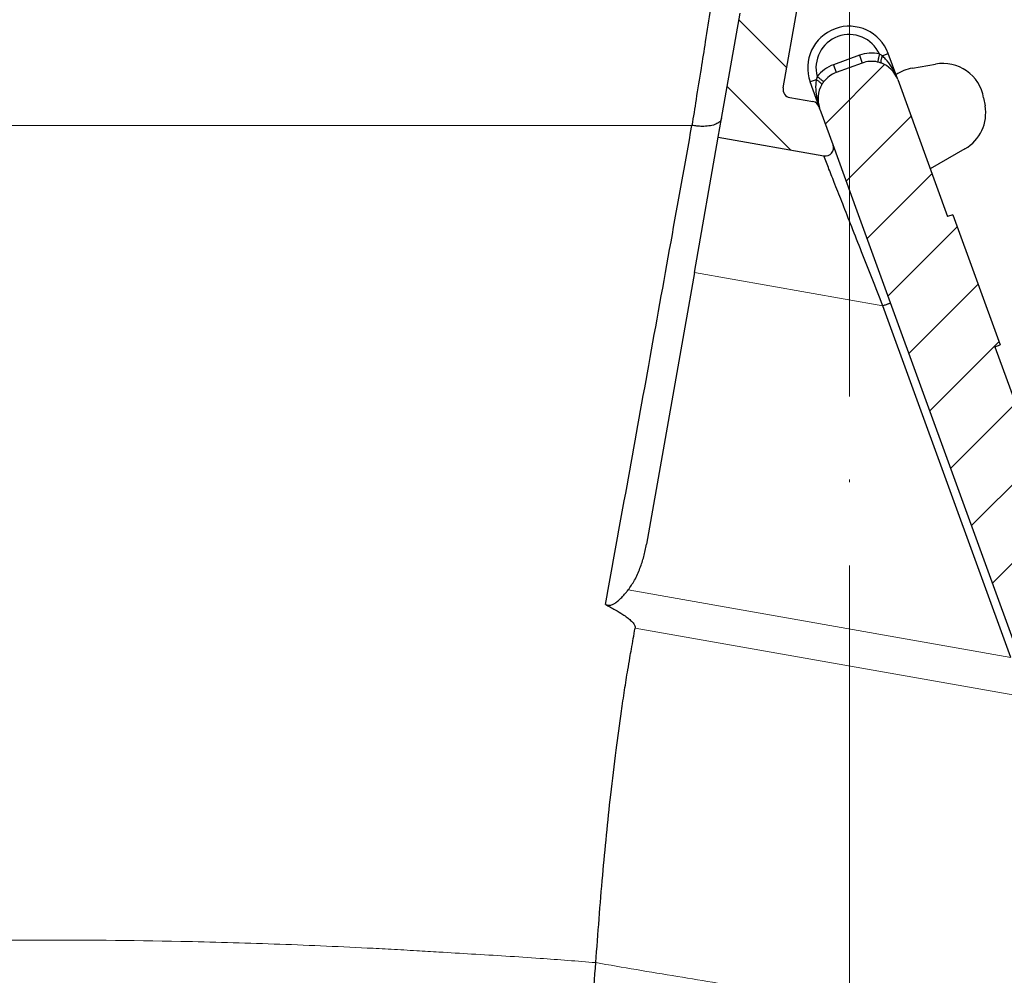
# Model space of a CAD drawing. Units: millimetres. Extents: x 2673 to 4786, y 0 to 1485.
# Drawn here: x 3257 to 3293, y 798 to 832 of the extents above; entities that cross this region are included whole.
import ezdxf

# ---------------------------------------------------------------- set-up
doc = ezdxf.new("R2010")
doc.units = ezdxf.units.MM
doc.linetypes.add('ACAD_ISO04W100', pattern=[30, 24, -3, 0, -3])
doc.linetypes.add('DOT_CENTER', pattern=[14, 12, -1, 0, -1])
doc.layers.add('1', color=7, linetype='Continuous')
for name, color, linetype, lineweight in [('вспомогательный', 140, 'Continuous', 20), ('маскировка', 93, 'Continuous', 25), ('Оси', 10, 'ACAD_ISO04W100', 13), ('Основной', 7, 'Continuous', 30), ('штриховка', 251, 'Continuous', 0)]:
    doc.layers.add(name, color=color, linetype=linetype, lineweight=lineweight)
pattern_1 = [(315, (0, 0), (1.414213562373095, 1.414213562373095), [])]

# ---------------------------------------------------------------- blocks, each defined once
blk = doc.blocks.new('3100ТК')
blk.add_wipeout([(3.5278769005199564, -162.7228703031014), (57.59005472701075, -162.7228703031014), (58.5278769005195, -159.22287030310162), (58.5278769005195, -100.1790672094084), (58.68386217004726, -99.22496177016671), (58.9854768711052, -98.58690866525197), (59.341032867026506, -98.12594536306474), (59.622332971596904, -97.86131311700615), (62.486272092455664, -96.13639238984712), (64.07137401542423, -95.01114608467805), (65.46066943735123, -93.7029402892162), (66.96454727322603, -91.82052485763947), (67.92068913994183, -90.18948585170708), (68.50633291842126, -88.8750068461998), (68.97345376208943, -87.47393195383881), (69.32861487116435, -85.89026651668038), (69.47448001242299, -84.56884075721231), (69.51915553922683, -83.6637342187808), (69.52787690052266, -32.13529842662831), (69.67432350992951, -31.781745036035545), (70.02787690052287, -31.63529842662868), (71.52787690051875, -31.63529842662868), (71.88143029111211, -31.488851817221843), (72.02787690051866, -31.135298426629078), (72.02787690051866, -30.135298880859665), (72.17432350992522, -29.781745490265678), (72.52787690051859, -29.63529888085887), (76.02787690052679, -29.63529888085887), (77.21920744450703, -29.38861170997623), (78.14919724408641, -28.756619224418927), (78.81992185376706, -27.732789190194666), (79.02787690052693, -26.6352988808587), (79.02787690052693, -23.844133663866046), (79.17432350993349, -23.49058027327206), (79.52787690052685, -23.344133663866415), (96.8403497520822, -23.344133663866415), (97.53814021192412, -23.060435607290856), (97.84000707705782, -22.370310612173313), (97.85378749219552, -21.84405778959652), (111.54143029111896, -8.156414990671578), (111.89498368171233, -8.009968381264713), (112.52787690052729, -8.009968381264713), (113.83240447199748, -7.7577688393089375), (115.0027506346803, -6.984842115417962), (115.77943491309559, -5.80510176856626), (116.02787690052736, -4.509968381264997), (116.02787690052736, -3.4545161714817993), (116.16820700035785, -3.1071869862518895), (116.51042715217622, -2.954820757972783), (126.52787690052668, -2.6050037044150542), (126.52787690052668, 0.4472650383831933), (119.04226346655261, 0.18586165715035463), (118.78650310673257, 0.17693030858021075), (117.2732003413166, 0.12408461153776784), (116.09582195382842, 0.08296965226367092), (113.96089172433071, 0.008416245838276382), (100.07460722452241, 0.007385945701344099), (99.47358309206537, 0.007341587479743339), (98.93887265809457, 0.0073021235003807305), (98.27423136953365, 0.007253070053138799), (97.5126269812622, 0.007196860303110952), (97.15422498841355, 0.007170408661380634), (96.05661097344937, 0.007089399924609552), (95.09341633656236, 0.007018311928476351), (94.42449472080423, 0.006968942574275161), (92.15952917205199, 0.006801778165424821), (91.1381687267288, 0.006726397277105889), (89.93523968963149, 0.006637615828992693), (89.66287804242268, 0.006617514342792674), (89.29973460992784, 0.006590712761948225), (88.73231232629573, 0.006548834504428669), (88.339095941122, 0.006519813407521724), (87.61229874486594, 0.006466172581184537), (86.64883958156878, 0.0063950650618664895), (86.64883958156877, 0.0063950650618664895), (83.45574591227276, 0.006159400718928509), (3.5278769005199138, 0.0006672033929362442)]).dxf.layer = 'маскировка'
blk.add_wipeout([(3.5278769015325917, -162.7228703031014), (-50.5343009249582, -162.7228703034379), (-51.47212309848875, -159.222870303444), (-51.47212309885628, -100.17906720975077), (-51.62810836838997, -99.22496177051005), (-51.929723069451875, -98.58690866559724), (-52.28527906537605, -98.12594536341217), (-52.5665791699481, -97.86131311735534), (-55.43051829081761, -96.13639239021416), (-57.01562021379318, -95.01114608505495), (-58.40491563572832, -93.70294028960174), (-59.90879347161482, -91.82052485803436), (-60.864935338340786, -90.18948585210794), (-61.45057911682841, -88.87500684660426), (-61.917699960505296, -87.47393195424621), (-62.27286106959007, -85.89026651709), (-62.41872621085694, -84.56884075762281), (-62.4634017376664, -83.66373421919161), (-62.472123099282975, -32.135298427039146), (-62.61856970869203, -31.78174503644729), (-62.972123099286314, -31.635298427042613), (-64.47212309928217, -31.635298427051964), (-64.82567648987647, -31.488851817647316), (-64.97212309928521, -31.13529842705546), (-64.97212309929144, -30.135298881286047), (-65.11856970870019, -29.78174549069297), (-65.47212309929448, -29.635298881288378), (-68.97212309930266, -29.63529888131015), (-70.16345364328447, -29.38861171043493), (-71.09344344286777, -28.756619224883423), (-71.7641680525548, -27.73278919066334), (-71.9721230993215, -26.63529888132865), (-71.97212309933886, -23.844133664336), (-72.11856970874761, -23.49058027374292), (-72.4721230993419, -23.344133664339495), (-89.78459595089726, -23.34413366444724), (-90.48238641074092, -23.06043560787603), (-90.78425327587894, -22.370310612760363), (-90.79803369101991, -21.844057790183655), (-104.48567649002855, -8.156414991343922), (-104.83922988062284, -8.009968381939274), (-105.4721230994378, -8.009968381943196), (-106.77665067090955, -7.757768839995549), (-107.94699683359717, -6.984842116111878), (-108.7236811120198, -5.805101769264979), (-108.97212309945965, -4.509968381965251), (-108.97212309946622, -3.4545161721820534), (-109.11245319929886, -3.1071869869530246), (-109.45467335111819, -2.9548207586760213), (-119.4721230994708, -2.6050037051806783), (-119.4721230994898, 0.4472650376175693), (-111.98650966551412, 0.18586165643137065), (-111.25624958920444, 0.16036041335664208), (-110.21744654026676, 0.12408461153734152), (-109.40185767969943, 0.09560362093736785), (-107.6820675274702, 0.035547225457179366), (-95.41577133291209, -0.007042103142509859), (-93.90363128278544, -0.00693050056310085), (-92.27694204773452, -0.006810443750481454), (-91.88267612699376, -0.006781345193360266), (-91.03232433718658, -0.006718585495150364), (-90.34499789240726, -0.006667857783668296), (-89.03906093668125, -0.00657147389858892), (-88.12261707536398, -0.006503836315090439), (-87.36782708966751, -0.006448129497897526), (-85.78262887765581, -0.006331134905138924), (-85.16709683688374, -0.006285705936107888), (-84.36519586411691, -0.0062265221211248445), (-83.51748145296317, -0.006163957073056281), (-82.6926868942639, -0.006103083610781823), (-81.82206660863325, -0.006038828008570363), (-80.81397098916734, -0.005964426122716304), (-79.30184614484551, -0.00585282466551007), (-81.3180187989003, -0.006001627065614912), (-78.06464877645872, -0.005761514063976847), (-76.39999211123315, 0.006159400221406486), (3.527876900519733, 0.0006672033929362442)]).dxf.layer = 'маскировка'
blk = doc.blocks.new('05100 4Е')
at = {"layer": 'штриховка', "linetype": 'Continuous'}
h = blk.add_hatch(dxfattribs=at)
h.set_pattern_fill('_USER', color=256, scale=2, angle=315, pattern_type=0)
h.set_pattern_definition(pattern_1)
edge = h.paths.add_edge_path()
edge.add_arc((22121.54357445713, 2684.752693139847), 10, 180, 204.9999999999777)
edge.add_line((22112.48049658676, 2680.52651052244), (22126.42189806328, 2650.62907857444))
edge.add_arc((22142.73548215487, 2658.236264529777), 18.00006400189556, 205.0001060516264, 259.9998939486536)
edge.add_line((22139.60977103207, 2640.509667731487), (22187.02672634169, 2632.148779167203))
edge.add_arc((22186.97463188851, 2631.853336841436), 0.2999999998452059, 19.999999982949987, 80.00000001708548, ccw=False)
edge.add_line((22187.25653967463, 2631.955942884297), (22187.95575424945, 2630.034866628616))
edge.add_line((22187.95575424945, 2630.034866628616), (22187.98716173535, 2629.948575270302))
edge.add_line((22187.98716173535, 2629.948575270302), (22139.26262856194, 2638.5400250912))
edge.add_arc((22142.7355921163, 2658.236180152805), 20.00000000151875, 205.0000000014817, 259.9999999978242, ccw=False)
edge.add_line((22124.60943637442, 2649.783814916867), (22110.66788101269, 2679.681576872758))
edge.add_arc((22121.5435104606, 2684.752981825959), 11.99993600348089, 179.9999322584103, 205.0000677415904, ccw=False)
edge.add_line((22109.54357445713, 2684.752996013647), (22109.54357445713, 2689.735636566192))
edge.add_arc((22109.04357445713, 2689.735636566192), 0.5, 0, 90)
edge.add_line((22109.04357445713, 2690.235636566192), (22107.54357445713, 2690.235636566192))
edge.add_arc((22107.54357445713, 2690.735636566192), 0.5, 180, 270, ccw=False)
edge.add_line((22107.04357445713, 2690.735636566192), (22107.04357445713, 2692.424843044882))
edge.add_arc((22107.54357445713, 2692.424843044882), 0.4999999999999176, 95.00000000007742, 180, ccw=False)
edge.add_line((22107.49999658576, 2692.922940393928), (22108.86972117996, 2693.042775768073))
edge.add_arc((22108.84357445713, 2693.341634177501), 0.2999999999998171, 275.0000000000774, 360)
edge.add_line((22109.14357445713, 2693.341634177501), (22109.14357445713, 2696.302047165619))
edge.add_arc((22108.84357445713, 2696.302047165619), 0.3000000000000114, 0, 84.9999999999227)
edge.add_line((22108.86972117996, 2696.600905575046), (22107.49999658576, 2696.720740949191))
edge.add_arc((22107.54357445713, 2697.218838298237), 0.5, 180, 264.9999999999227, ccw=False)
edge.add_line((22107.04357445713, 2697.218838298237), (22107.04357445713, 2700.03513749086))
edge.add_arc((22107.54357445713, 2700.03513749086), 0.5, 90, 180, ccw=False)
edge.add_line((22107.54357445713, 2700.53513749086), (22109.97239989186, 2700.53513749086))
edge.add_arc((22109.97239989186, 2699.53513749086), 1.000000000000001, 15.000000000021373, 90, ccw=False)
edge.add_line((22110.93832571815, 2699.793956535962), (22111.54357445713, 2697.53513749086))
edge.add_line((22111.54357445713, 2697.53513749086), (22111.54357445713, 2684.752693139847))
h = blk.add_hatch(dxfattribs=at)
h.set_pattern_fill('_USER', color=256, scale=2, angle=315, pattern_type=0)
h.set_pattern_definition(pattern_1)
edge = h.paths.add_edge_path()
edge.add_arc((22230.1147490224, 2699.53513749086), 1, 90, 164.9999999999786)
edge.add_line((22229.14882319611, 2699.793956535962), (22228.54357445713, 2697.53513749086))
edge.add_line((22228.54357445713, 2697.53513749086), (22228.54357445713, 2690.255095155656))
edge.add_arc((22227.54357445713, 2690.255095155656), 1.000000000000074, -87.99999999999648, 0, ccw=False)
edge.add_line((22227.57847395383, 2689.255704328637), (22214.62181366455, 2688.803247781292))
edge.add_line((22214.62181366455, 2688.803247781292), (22214.61134381554, 2689.103065029397))
edge.add_line((22214.61134381554, 2689.103065029397), (22213.61139280087, 2689.068145970512))
edge.add_line((22213.61139280087, 2689.068145970512), (22213.62186264988, 2688.768328722405))
edge.add_line((22213.62186264988, 2688.768328722405), (22210.4220674697, 2688.656589412497))
edge.add_line((22210.4220674697, 2688.656589412497), (22209.8221058499, 2688.635638291069))
edge.add_line((22209.8221058499, 2688.635638291069), (22209.62211866551, 2688.628654584701))
edge.add_line((22209.62211866551, 2688.628654584701), (22201.42264346548, 2688.342322601288))
edge.add_line((22201.42264346548, 2688.342322601288), (22200.62269530683, 2688.314387796034))
edge.add_line((22200.62269530683, 2688.314387796034), (22200.4294885186, 2688.307640866318))
edge.add_line((22200.4294885186, 2688.307640866318), (22197.6228866499, 2688.209632169406))
edge.add_line((22197.6228866499, 2688.209632169406), (22197.61241680089, 2688.509449417512))
edge.add_line((22197.61241680089, 2688.509449417512), (22196.61246578622, 2688.474530358626))
edge.add_line((22196.61246578622, 2688.474530358626), (22196.62293563523, 2688.17471311052))
edge.add_line((22196.62293563523, 2688.17471311052), (22195.62846632406, 2688.139985476938))
edge.add_line((22195.62846632406, 2688.139985476938), (22192.0023866904, 2688.013359985892))
edge.add_arc((22191.98493694205, 2688.513055399401), 0.499999999999945, 213.9999999999881, 272.00000000000347, ccw=False)
edge.add_line((22191.57041815577, 2688.233458947666), (22187.07022703924, 2694.905266647891))
edge.add_arc((22185.41215189412, 2693.786880840949), 1.999999999999945, 33.99999999998815, 92.00000000000348)
edge.add_line((22185.34235290072, 2695.785662494987), (22175.538788335, 2695.443314476588))
edge.add_arc((22175.60858732841, 2693.44453282255), 1.999999999999934, 92.00000000000348, 153.9999999999637)
edge.add_line((22173.81099923581, 2694.321275116127), (22170.49761104582, 2687.527822581535))
edge.add_arc((22170.04821402266, 2687.74700815493), 0.5000000000001515, 272.00000000000347, 333.99999999996373, ccw=False)
edge.add_line((22170.06566377102, 2687.24731274142), (22167.32816697366, 2687.151717246775))
edge.add_arc((22167.34547712403, 2686.656019396574), 0.495999999999905, 92.00000000000348, 169.999999999987)
edge.add_line((22166.85701247854, 2686.742148892697), (22166.47559891205, 2684.579045067344))
edge.add_line((22166.47559891205, 2684.579045067344), (22165.80492776615, 2680.775479990647))
edge.add_line((22165.80492776615, 2680.775479990647), (22165.68531257052, 2680.09710850634))
edge.add_line((22165.68531257052, 2680.09710850634), (22169.50056262276, 2679.42437698398))
edge.add_arc((22169.55265704907, 2679.719819314644), 0.2999999999999184, 260.0000052352601, 379.9999861280148)
edge.add_line((22169.83456486015, 2679.822425289388), (22169.40617692017, 2680.99941148126))
edge.add_line((22169.40617692017, 2680.99941148126), (22169.34985853174, 2681.154144981751))
edge.add_line((22169.34985853174, 2681.154144981751), (22169.33659977475, 2681.190573117213))
edge.add_arc((22169.05469198851, 2681.087967074216), 0.2999999999999203, 20.00000000001597, 79.99999999994253)
edge.add_line((22169.10678644181, 2681.383409400119), (22168.27351063266, 2681.530338407644))
edge.add_arc((22168.32560508596, 2681.825780733548), 0.2999999999999209, 169.9999999999999, 259.9999999999448, ccw=False)
edge.add_line((22168.03016276005, 2681.877875186848), (22168.54483020817, 2684.796699328531))
edge.add_arc((22169.03723408468, 2684.709875239698), 0.4999999999999214, 92.00000000000352, 170.0000000000127, ccw=False)
edge.add_line((22169.01978433633, 2685.209570653208), (22180.09811667672, 2685.59643454322))
edge.add_line((22180.09811667672, 2685.59643454322), (22180.10160662639, 2685.496495460518))
edge.add_line((22180.10160662639, 2685.496495460518), (22180.3014847918, 2685.503475359858))
edge.add_line((22180.3014847918, 2685.503475359858), (22180.29799484213, 2685.60341444256))
edge.add_line((22180.29799484213, 2685.60341444256), (22180.37294915415, 2685.606031904813))
edge.add_line((22180.37294915415, 2685.606031904813), (22182.94638053365, 2685.695898108819))
edge.add_line((22182.94638053365, 2685.695898108819), (22183.05295691961, 2685.699619838227))
edge.add_line((22183.05295691961, 2685.699619838227), (22183.30280462637, 2685.708344712402))
edge.add_line((22183.30280462637, 2685.708344712402), (22183.55265233312, 2685.717069586578))
edge.add_line((22183.55265233312, 2685.717069586578), (22183.72270225042, 2685.723007860542))
edge.add_line((22183.72270225042, 2685.723007860542), (22185.2029106977, 2685.774697878529))
edge.add_line((22185.2029106977, 2685.774697878529), (22186.51920274025, 2685.820663809531))
edge.add_line((22186.51920274025, 2685.820663809531), (22186.74406567632, 2685.828516196288))
edge.add_line((22186.74406567632, 2685.828516196288), (22186.94394384172, 2685.835496095629))
edge.add_line((22186.94394384172, 2685.835496095629), (22187.05052022769, 2685.839217825037))
edge.add_line((22187.05052022769, 2685.839217825037), (22187.23790600775, 2685.845761480668))
edge.add_line((22187.23790600775, 2685.845761480668), (22187.36282986113, 2685.850123917756))
edge.add_line((22187.36282986113, 2685.850123917756), (22187.48775371451, 2685.854486354844))
edge.add_line((22187.48775371451, 2685.854486354844), (22187.5502156412, 2685.856667573387))
edge.add_line((22187.5502156412, 2685.856667573387), (22187.68087775649, 2685.861230394997))
edge.add_line((22187.68087775649, 2685.861230394997), (22187.8500328893, 2685.867137422398))
edge.add_line((22187.8500328893, 2685.867137422398), (22187.85352283897, 2685.767198339696))
edge.add_line((22187.85352283897, 2685.767198339696), (22188.05340100437, 2685.774178239037))
edge.add_line((22188.05340100437, 2685.774178239037), (22188.04991105471, 2685.874117321739))
edge.add_line((22188.04991105471, 2685.874117321739), (22188.74948463362, 2685.898546969431))
edge.add_line((22188.74948463362, 2685.898546969431), (22188.75297458329, 2685.798607886729))
edge.add_line((22188.75297458329, 2685.798607886729), (22188.95285274869, 2685.805587786069))
edge.add_line((22188.95285274869, 2685.805587786069), (22188.94936279902, 2685.905526868771))
edge.add_line((22188.94936279902, 2685.905526868771), (22189.84881454334, 2685.936936415803))
edge.add_line((22189.84881454334, 2685.936936415803), (22189.85230449301, 2685.836997333101))
edge.add_line((22189.85230449301, 2685.836997333101), (22190.05218265842, 2685.843977232442))
edge.add_line((22190.05218265842, 2685.843977232442), (22190.04869270874, 2685.943916315144))
edge.add_line((22190.04869270874, 2685.943916315144), (22198.44553614344, 2686.237140549185))
edge.add_line((22198.44553614344, 2686.237140549185), (22230.54357445713, 2686.237140549185))
edge.add_line((22230.54357445713, 2686.237140549185), (22230.54357445713, 2689.735636566192))
edge.add_arc((22231.04357445713, 2689.735636566192), 0.5, 90, 180, ccw=False)
edge.add_line((22231.04357445713, 2690.235636566192), (22232.54357445713, 2690.235636566192))
edge.add_arc((22232.54357445713, 2690.735636566192), 0.5, 270, 360)
edge.add_line((22233.04357445713, 2690.735636566192), (22233.04357445713, 2692.424843044882))
edge.add_arc((22232.54357445713, 2692.424843044882), 0.5000000000000142, 0, 84.9999999999227)
edge.add_line((22232.5871523285, 2692.922940393928), (22231.2174277343, 2693.042775768073))
edge.add_arc((22231.24357445713, 2693.341634177501), 0.3000000000000114, 180, 264.9999999999227, ccw=False)
edge.add_line((22230.94357445713, 2693.341634177501), (22230.94357445713, 2696.302047165619))
edge.add_arc((22231.24357445713, 2696.302047165619), 0.3000000000000437, 95.00000000007742, 180, ccw=False)
edge.add_line((22231.2174277343, 2696.600905575046), (22232.5871523285, 2696.720740949191))
edge.add_arc((22232.54357445713, 2697.218838298237), 0.500000000000154, 275.0000000000774, 360)
edge.add_line((22233.04357445713, 2697.218838298237), (22233.04357445713, 2698.53513749086))
edge.add_line((22233.04357445713, 2698.53513749086), (22233.20803714329, 2698.53513749086))
edge.add_line((22233.20803714329, 2698.53513749086), (22233.54357445713, 2698.53513749086))
edge.add_line((22233.54357445713, 2698.53513749086), (22234.44338552811, 2698.53513794509))
edge.add_line((22234.44338552811, 2698.53513794509), (22234.54357445712, 2698.53513749086))
edge.add_arc((22234.54357445712, 2699.03513749086), 0.5, 270, 360)
edge.add_line((22235.04357445712, 2699.03513749086), (22235.04357445712, 2700.03513749086))
edge.add_arc((22234.54357445712, 2700.03513749086), 0.5, 0, 90)
edge.add_line((22234.54357445712, 2700.53513749086), (22234.53020961694, 2700.53513749086))
edge.add_line((22234.53020961694, 2700.53513749086), (22233.29486123212, 2700.53513749086))
edge.add_line((22233.29486123212, 2700.53513749086), (22232.89069221349, 2700.53513749086))
edge.add_line((22232.89069221349, 2700.53513749086), (22230.1147490224, 2700.53513749086))
h = blk.add_hatch(dxfattribs=at)
h.set_pattern_fill('_USER', color=256, scale=2, angle=225, pattern_type=0)
h.set_pattern_definition([(225, (0, 0), (1.414213562373095, -1.414213562373095), [])])
edge = h.paths.add_edge_path()
edge.add_line((22175.67983016949, 2672.534104041731), (22175.86776869365, 2672.602508070396))
edge.add_line((22175.86776869365, 2672.602508070396), (22174.15766797702, 2677.300971174326))
edge.add_line((22174.15766797702, 2677.300971174326), (22173.96972945287, 2677.232567145661))
edge.add_line((22173.96972945287, 2677.232567145661), (22172.1689363941, 2682.180205411728))
edge.add_arc((22171.22924377332, 2681.838185268402), 0.9999999999999366, 20.00000000002822, 70.2850550009711)
edge.add_arc((22171.22924377332, 2681.838185268402), 0.9999999999999796, 70.2850550009711, 77.63042029601277)
edge.add_arc((22171.22924377332, 2681.838185268402), 0.99999999999984, 77.63042029601277, 109.9999999999892)
edge.add_line((22170.88722362999, 2682.777877889188), (22169.9475310092, 2682.435857745862))
edge.add_arc((22170.28955115253, 2681.496165125076), 1.000000000000019, 109.9999999999892, 142.3695797038993)
edge.add_arc((22170.28955115253, 2681.496165125076), 0.9999999999998471, 142.3695797038993, 149.7151893005279)
edge.add_arc((22170.28955115253, 2681.496165125076), 0.999999999999717, 149.7151893005279, 200.0000000000282)
edge.add_line((22169.34985853174, 2681.154144981751), (22169.40617692017, 2680.99941148126))
edge.add_line((22169.40617692017, 2680.99941148126), (22169.83456486015, 2679.822425289388))
edge.add_line((22169.83456486015, 2679.822425289388), (22170.70589155719, 2677.428474864302))
edge.add_line((22170.70589155719, 2677.428474864302), (22171.91190117661, 2674.114990667306))
edge.add_line((22171.91190117661, 2674.114990667306), (22176.53306002206, 2661.418461087706))
edge.add_line((22176.53306002206, 2661.418461087706), (22177.10728643015, 2659.840786997836))
edge.add_line((22177.10728643015, 2659.840786997836), (22181.88398506906, 2646.716915347891))
edge.add_line((22181.88398506906, 2646.716915347891), (22185.68761741915, 2636.266521354109))
edge.add_line((22185.68761741915, 2636.266521354109), (22187.25653967463, 2631.955942884297))
edge.add_line((22187.25653967463, 2631.955942884297), (22187.95575424945, 2630.034866628616))
edge.add_arc((22188.23766203604, 2630.137472671448), 0.3000000002762953, 199.9999999471843, 289.999999947201)
edge.add_line((22188.34026807887, 2629.855564884859), (22190.59553036876, 2630.67641322884))
edge.add_arc((22190.49292432541, 2630.958321015241), 0.3000000002764121, 290.0000000527819, 380.0000000527641)
edge.add_line((22190.77483211181, 2631.060927058593), (22189.02529303684, 2635.867746161517))
edge.add_arc((22189.30720082308, 2635.970352204514), 0.3000000000001616, 112.9999999999992, 199.9999999999793, ccw=False)
edge.add_line((22189.18998148453, 2636.24650366055), (22190.73836845187, 2636.903754933931))
edge.add_arc((22190.54300288763, 2637.364007360658), 0.499999999999939, 293.0000000000043, 381.999999999975)
edge.add_line((22191.00659481491, 2637.551310657365), (22189.96601145701, 2640.126844846392))
edge.add_spline(control_points=[(22189.96601145701, 2640.126844846392), (22189.95946406938, 2640.141857361149), (22189.94648031845, 2640.17162778961), (22189.92118901722, 2640.212797718864), (22189.89091003412, 2640.250750536105), (22189.84926400872, 2640.289961509026), (22189.78062442186, 2640.334646804632), (22189.68297794678, 2640.368160707053), (22189.57818749295, 2640.379176789569), (22189.47871607992, 2640.37372298511), (22189.38804959015, 2640.356127439601), (22189.3257714126, 2640.338887965238), (22189.29690541088, 2640.33089744337)], knot_values=[0, 0, 0, 0, 0.04908791234590081, 0.0973433487159202, 0.1444576527930505, 0.1943704446845533, 0.2683269709640907, 0.3884819519687234, 0.5000686437457336, 0.5825269032702154, 0.68653514002709, 0.7763916730612028, 0.7763916730612028, 0.7763916730612028, 0.7763916730612028], degree=3, periodic=0)
edge.add_line((22189.29690541088, 2640.33089744337), (22187.7866990784, 2639.932465193973))
edge.add_spline(control_points=[(22187.7866990784, 2639.932465193973), (22187.78342268924, 2639.931684610353), (22187.77652431119, 2639.930041120815), (22187.76331695853, 2639.928180653594), (22187.74354475356, 2639.927223348754), (22187.71424910429, 2639.929978596264), (22187.67689814232, 2639.939803516663), (22187.63145613818, 2639.960310755588), (22187.58469872993, 2639.992544643959), (22187.54333770374, 2640.032667120356), (22187.50931304815, 2640.075405750958), (22187.48059850312, 2640.119824683169), (22187.46643606106, 2640.153358295978), (22187.45935715564, 2640.170119635432)], knot_values=[0, 0, 0, 0, 0.01009979517494005, 0.02126492646722849, 0.03995890936419691, 0.06936567653975098, 0.1091587595104012, 0.1552621737373285, 0.218269260265641, 0.2784874918873474, 0.3274553575218648, 0.3819846054566408, 0.4364782883843464, 0.4364782883843464, 0.4364782883843464, 0.4364782883843464], degree=3, periodic=0)
edge.add_line((22187.45935715564, 2640.170119635432), (22187.29822110992, 2640.612837282513))
edge.add_line((22187.29822110992, 2640.612837282513), (22180.38314405136, 2659.611855354683))
edge.add_line((22180.38314405136, 2659.611855354683), (22180.6650518376, 2659.714461397681))
edge.add_line((22180.6650518376, 2659.714461397681), (22180.49409483093, 2660.184161913196))
edge.add_line((22180.49409483093, 2660.184161913196), (22180.21213151632, 2660.081708433162))
edge.add_line((22180.21213151632, 2660.081708433162), (22179.66495481539, 2661.585064063429))
edge.add_line((22179.66495481539, 2661.585064063429), (22179.65254675991, 2661.619154915672))
edge.add_line((22179.65254675991, 2661.619154915672), (22179.93445454615, 2661.72176095867))
edge.add_line((22179.93445454615, 2661.72176095867), (22178.31757396913, 2666.164103833989))
edge.add_line((22178.31757396913, 2666.164103833989), (22178.03566618289, 2666.061497790991))
edge.add_line((22178.03566618289, 2666.061497790991), (22177.98905611309, 2666.189557905299))
edge.add_line((22177.98905611309, 2666.189557905299), (22177.95601379423, 2666.280340930231))
edge.add_line((22177.95601379423, 2666.280340930231), (22177.47608142647, 2667.598944273513))
edge.add_line((22177.47608142647, 2667.598944273513), (22177.75793368433, 2667.701702879473))
edge.add_line((22177.75793368433, 2667.701702879473), (22177.58697472115, 2668.171408770454))
edge.add_line((22177.58697472115, 2668.171408770454), (22177.30506693492, 2668.068802727456))
edge.add_line((22177.30506693492, 2668.068802727456), (22177.04918826608, 2668.771823592202))
edge.add_line((22177.04918826608, 2668.771823592202), (22176.85984902217, 2669.292028889461))
edge.add_line((22176.85984902217, 2669.292028889461), (22175.67983016949, 2672.534104041731))
at = {"color": 7, "linetype": 'Continuous'}
for p, q in [((22168.03016276005, 2681.877875186848), (22168.54483020817, 2684.796699328531)), ((22165.80492776615, 2680.775479990647), (22166.47559891205, 2684.579045067344)), ((22172.1689363941, 2682.180205411728), (22171.82691625077, 2683.119898032513)), ((22170.88722362999, 2682.777877889188), (22169.9475310092, 2682.435857745862)), ((22172.70128536816, 2682.59518008277), (22173.53718037139, 2682.742573538757)), ((22169.33659977475, 2681.190573117213), (22169.00783838842, 2682.093837602537)), ((22172.1689363941, 2682.180205411728), (22173.96972945287, 2677.232567145661)), ((22168.27351063266, 2681.530338407644), (22169.10678644181, 2681.383409400119)), ((22175.27380571733, 2681.526575380484), (22175.32531359078, 2681.234459714258)), ((22169.34985853174, 2681.154144981751), (22169.33659977475, 2681.190573117213)), ((22169.34985853174, 2681.154144981751), (22169.33659977475, 2681.190573117213)), ((22169.40617692017, 2680.99941148126), (22169.34985853174, 2681.154144981751)), ((22169.40617692017, 2680.99941148126), (22169.34985853174, 2681.154144981751)), ((22169.83456486015, 2679.822425289388), (22169.40617692017, 2680.99941148126)), ((22169.83456486015, 2679.822425289388), (22169.40617692017, 2680.99941148126)), ((22165.68531257052, 2680.09710850634), (22165.80492776615, 2680.775479990647)), ((22164.82401760929, 2675.2124620514), (22165.68531257052, 2680.09710850634)), ((22165.68531257052, 2680.09710850634), (22169.50056262276, 2679.42437698398)), ((22170.70589155719, 2677.428474864302), (22169.83456486015, 2679.822425289388)), ((22170.70589155719, 2677.428474864302), (22169.83456486015, 2679.822425289388)), ((22174.59854495894, 2679.675899353663), (22173.34404728191, 2678.951614782131)), ((22171.91190117661, 2674.114990667306), (22170.70589155719, 2677.428474864302)), ((22171.91190117661, 2674.114990667306), (22170.70589155719, 2677.428474864302)), ((22174.15766797702, 2677.300971174326), (22173.96972945287, 2677.232567145661)), ((22174.15766797702, 2677.300971174326), (22175.86776869365, 2672.602508070396)), ((22164.82401760929, 2675.2124620514), (22163.0937427233, 2665.399585547526)), ((22176.53306002206, 2661.418461087706), (22171.91190117661, 2674.114990667306)), ((22175.67983016949, 2672.534104041731), (22175.86776869365, 2672.602508070396)), ((22175.67983016949, 2672.534104041731), (22176.85984902217, 2669.292028889461))]:
    blk.add_line(p, q, dxfattribs=at)
at = {"linetype": 'Continuous'}
for p, q in [((22170.78461758699, 2683.059785675424), (22169.8449249662, 2682.717765532097)), ((22170.78461758699, 2683.059785675424), (22170.88722362999, 2682.777877889188)), ((22171.60639952781, 2683.039636509195), (22171.82691625077, 2683.119898032513)), ((22169.8449249662, 2682.717765532097), (22169.9475310092, 2682.435857745862)), ((22169.22835494651, 2682.174099065845), (22169.00783838842, 2682.093837602537))]:
    blk.add_line(p, q, dxfattribs=at)
at = {"color": 0, "linetype": 'Continuous'}
for p, q in [((22176.53306002206, 2661.418461087706), (22171.91190117661, 2674.114990667306)), ((22176.25115228524, 2661.315854908949), (22171.6299932866, 2674.012384909446))]:
    blk.add_line(p, q, dxfattribs=at)
at = {"color": 7, "linetype": 'Continuous'}
for centre, radius, start, end in [((22170.41737731959, 2682.606867817525), 1.499999999999919, 20.00000000002822, 200.0000000000282), ((22171.22924377332, 2681.838185268402), 0.99999999999984, 77.63042029601277, 109.9999999999892), ((22171.22924377332, 2681.838185268402), 0.9999999999999366, 20.00000000002822, 70.2850550009711), ((22173.79749396523, 2681.266261786651), 1.499086240528603, 10.00000000001294, 100.0000000000575), ((22170.28955115253, 2681.496165125076), 1.000000000000019, 109.9999999999892, 142.3695797038993), ((22172.96160204984, 2681.118850818579), 1.499104022764909, 99.99999999984767, 124.7572174161994), ((22170.28955115253, 2681.496165125076), 0.999999999999717, 149.7151893005279, 200.0000000000282), ((22170.28955115253, 2681.496165125076), 0.9999999999998471, 142.3695797038993, 149.7151893005279), ((22168.32560508596, 2681.825780733548), 0.2999999999999209, 169.9999999999999, 259.9999999999448), ((22169.05469198851, 2681.087967074216), 0.2999999999999203, 20.00000000001597, 79.99999999994253), ((22173.84900183867, 2680.974146120424), 1.499086240528539, 300.0000000000038, 10.00000000001294), ((22169.55265704907, 2679.719819314644), 0.2999999999999184, 260.0000052352601, 19.99998612801475)]:
    blk.add_arc(centre, radius, start, end, dxfattribs=at)
at = {"linetype": 'Continuous'}
for centre, radius, start, end in [((22170.41737731959, 2682.606867817525), 1.200000000000014, 24.68417983074043, 195.3158201692631), ((22171.22924377332, 2681.838185268402), 1.300000000000021, 77.63042029601277, 109.9999999999892), ((22170.87742175939, 2682.092951318986), 1.194831132923209, 52.40258248148402, 58.16159109813528), ((22170.28955115253, 2681.496165125076), 1.299999999999949, 109.9999999999892, 142.3695797038993), ((22171.22924377332, 2681.838185268402), 0.9999999999999796, 70.2850550009711, 77.63042029601277), ((22170.39489355629, 2681.91758414353), 1.194408738035505, 161.8373189297373, 167.5983707673888)]:
    blk.add_arc(centre, radius, start, end, dxfattribs=at)
at = {"color": 0, "linetype": 'Continuous'}
for points in [[(22165.41161229704, 2684.752693139847), (22165.21754003809, 2683.547521208162), (22165.06353758515, 2682.586214564751), (22164.8840224982, 2681.458998340122), (22164.73656335117, 2680.52651052244)], [(22161.61537500902, 2663.226725706959), (22162.39024986327, 2667.509965407823), (22163.17575099073, 2671.860373794915), (22163.98032981179, 2676.32430209142), (22164.73656335117, 2680.52651052244)], [(22165.80492776615, 2680.775479990647), (22165.80329326788, 2680.767291915842), (22165.80127213628, 2680.759108105711), (22165.78302808749, 2680.714674202242), (22165.75202913953, 2680.671646224768), (22165.70740759915, 2680.63089018659), (22165.64092272873, 2680.589444642715), (22165.55816955096, 2680.553998902901), (22165.46025585481, 2680.525615497713), (22165.35004144743, 2680.505508281756), (22165.23101933649, 2680.493943853784), (22165.10651577694, 2680.490859507938), (22164.91791686279, 2680.501238881312), (22164.73656335117, 2680.52651052244)], [(22171.6299932866, 2674.012384909446), (22171.24233857044, 2674.997617376693), (22170.86442861185, 2675.958083341291), (22170.50697751378, 2676.866552689381), (22170.18182016972, 2677.692946794719), (22169.90322100465, 2678.401012326575), (22169.68669093984, 2678.951327958225), (22169.59362677587, 2679.187852468963), (22169.50056262276, 2679.42437698398)], [(22160.57778888979, 2640.857237629582), (22160.55495022079, 2641.439666571679), (22160.58038069024, 2642.217286581169), (22160.64742334194, 2643.186019601798), (22160.74713093493, 2644.334490815374), (22160.86950268441, 2645.64497202405), (22161.00361573776, 2647.093813650112), (22161.1383419913, 2648.653309219165), (22161.26324139984, 2650.293134191955)]]:
    blk.add_spline(points, degree=3, dxfattribs=at)
at = {"linetype": 'Continuous'}
for points in [[(22171.50772554583, 2683.108007264737), (22171.4956844946, 2683.053102444338), (22171.48406993033, 2683.000142320368), (22171.47244344516, 2682.947127839462), (22171.46228331126, 2682.900799631389), (22171.45401180233, 2682.863083180895), (22171.44797267795, 2682.835545963978), (22171.44571659968, 2682.825258691703), (22171.4434605214, 2682.814971419429)], [(22171.60639952781, 2683.039636509195), (22171.59155781825, 2682.992564631393), (22171.57830984855, 2682.9453131708), (22171.56757205085, 2682.900303122872), (22171.56007330384, 2682.860073019644), (22171.55714659439, 2682.837021544219), (22171.5559297942, 2682.817610875806), (22171.55638431199, 2682.802106222434), (22171.55811030211, 2682.791816332644), (22171.56095505929, 2682.784642907238), (22171.56355219097, 2682.781402350233), (22171.56658459292, 2682.779567853448)], [(22172.1689363941, 2682.180205411728), (22172.04544066354, 2682.464802932675), (22171.94390101997, 2682.644242792924), (22171.73397459189, 2682.920158292996), (22171.60639952781, 2683.039636509195)], [(22169.25999589243, 2682.289900576224), (22169.30451201108, 2682.255580882192), (22169.347451395, 2682.222476771526), (22169.39043485081, 2682.189338683636), (22169.42799716305, 2682.160380025461), (22169.45857717357, 2682.136804371601), (22169.48090399308, 2682.119591513928), (22169.48924478046, 2682.113161185328), (22169.49758556784, 2682.106730856729)], [(22169.22835494651, 2682.174099065845), (22169.20742522904, 2682.000554684117), (22169.22396812906, 2681.654268344385), (22169.27271141543, 2681.405188009056), (22169.34985853174, 2681.154144981751)], [(22169.42602188032, 2682.000463842151), (22169.4271659817, 2682.003818573364), (22169.42707314687, 2682.007970497318), (22169.42464211976, 2682.015295622812), (22169.41935042537, 2682.024289239475), (22169.40349391468, 2682.043278484394), (22169.37926582983, 2682.066326116416), (22169.34766235713, 2682.092324716017), (22169.31050465695, 2682.119902109551), (22169.2699827735, 2682.147582062664), (22169.22835494651, 2682.174099065845)]]:
    blk.add_spline(points, degree=3, dxfattribs=at)
at = {"color": 3, "linetype": 'Continuous'}
blk.add_spline([(22171.6299932866, 2674.012384909446), (22171.68263409003, 2674.031544541707), (22171.73376208448, 2674.050153568308), (22171.78459743103, 2674.068656085709), (22171.82933224832, 2674.084938196588), (22171.86560102172, 2674.098138919617), (22171.89210792243, 2674.107786606758), (22171.90230557571, 2674.111498221358), (22171.90818334672, 2674.113637522657), (22171.91190117661, 2674.114990667306)], degree=3, dxfattribs=at)
at = {"color": 7, "linetype": 'Continuous'}
for points in [[(22162.43597325989, 2663.751843714437), (22162.66312051061, 2664.10335833191), (22162.85935718376, 2664.53683779431), (22162.99467535101, 2664.955520590097), (22163.0937427233, 2665.399585547526)], [(22161.61537500902, 2663.226725706959), (22161.64553085019, 2663.212937687661), (22161.67605861229, 2663.203425751847), (22161.70796800985, 2663.197992454262), (22161.7407878178, 2663.196878602796), (22161.80064977835, 2663.205328543657), (22161.86614456163, 2663.227866752354), (22161.95746768014, 2663.277811111795), (22162.08153161533, 2663.371739730285), (22162.20087897013, 2663.483400827975), (22162.30500260812, 2663.59475117811), (22162.38600116085, 2663.689621800369), (22162.43597325989, 2663.751843714437)], [(22161.61537500902, 2663.226725706959), (22161.96272978218, 2663.034568458293), (22162.23767240848, 2662.865840605667), (22162.39678693995, 2662.754502764118), (22162.52036578317, 2662.652973440398), (22162.58559936885, 2662.587840156245), (22162.63429443539, 2662.526651210687), (22162.66415958611, 2662.474420153523), (22162.68046812616, 2662.425001457266), (22162.68373313537, 2662.395174036576), (22162.68150366715, 2662.366348462067)], [(22161.26324139984, 2650.293134191955), (22161.51299119071, 2653.450204235878), (22161.80340839792, 2656.353908435948), (22161.99668015931, 2657.968760601582), (22162.18705299275, 2659.368414599363), (22162.30179284039, 2660.134061765661), (22162.4201680806, 2660.869519627781), (22162.49357158314, 2661.299929350207), (22162.54955616212, 2661.618037000828), (22162.61552369469, 2661.992157459018), (22162.68150366715, 2662.366348462067)]]:
    blk.add_spline(points, degree=3, dxfattribs=at)
at = {"layer": 'вспомогательный', "linetype": 'Continuous'}
for p, q in [((22112.48049658676, 2680.52651052244), (22164.73656335117, 2680.52651052244)), ((22164.82401760929, 2675.2124620514), (22171.6299932866, 2674.012384909446)), ((22162.43597325989, 2663.751843714437), (22176.25115228524, 2661.315854908949)), ((22162.68150366715, 2662.366348462067), (22176.84833142886, 2659.868354496627))]:
    blk.add_line(p, q, dxfattribs=at)
for points in [[(22161.26324139984, 2650.293134191955), (22159.250189323, 2650.44708218809), (22156.77831873012, 2650.604878619502), (22155.59597512407, 2650.675935336769), (22154.7924343418, 2650.723415756511), (22153.87262580995, 2650.775336613767), (22153.00424188244, 2650.820874813126), (22149.64132628594, 2650.965376276837), (22146.2708004668, 2651.059589746505), (22140.87465636403, 2651.106223998437), (22135.41380511043, 2651.026026992516), (22132.25791894896, 2650.923218009948), (22128.69107916506, 2650.759096224086), (22127.55634843918, 2650.696533853577), (22126.42189806328, 2650.62907857444)], [(22161.26324139984, 2650.293134191955), (22162.72818941295, 2650.041381729567), (22164.21190984741, 2649.794188056687), (22165.66070966004, 2649.553151831388), (22167.02089580763, 2649.319871710835), (22174.32298597128, 2648.032316199416), (22181.62507613494, 2646.744760687997)]]:
    blk.add_spline(points, degree=3, dxfattribs=at)
blk = doc.blocks.new('05100.4е маск')
at = {"color": 7}
blk.add_wipeout([(22166.896580768615, 2619.983841283944), (22169.15184305798, 2620.804689627736), (22169.320475196644, 2620.9594969110035), (22169.331144801385, 2621.189203457325), (22167.581605726326, 2625.9960225605078), (22167.581605726326, 2626.2012346465012), (22167.746294174012, 2626.3747800595415), (22169.294681141353, 2627.032031332923), (22169.56126809717, 2627.3020600771556), (22169.56290750439, 2627.679587056357), (22156.888760959122, 2658.94716725316), (22156.951902753994, 2658.892919122434), (22156.871946727497, 2659.0908172324707), (22156.623623914904, 2659.354644779072), (22156.262168947847, 2659.3816663137495), (22155.78760942857, 2659.2340940489576), (22155.78578100931, 2659.236019904661), (22155.564216364353, 2659.254359181184), (22155.416161711655, 2659.4203052884527), (22154.236142858976, 2662.6623804407227), (22154.42408138313, 2662.730784469388), (22152.713980666504, 2667.4292475733173), (22152.526042142348, 2667.360843544652), (22151.900359971387, 2669.0798911811225), (22153.15485764842, 2669.804175752656), (22153.768015022917, 2670.4797026200536), (22153.870950942455, 2671.3619206137514), (22153.822020850526, 2671.6608792573093), (22153.50164041459, 2672.361929367529), (22152.862503778106, 2672.8046201561224), (22152.094646484857, 2672.8717935797463), (22151.269534893192, 2672.7233160594183), (22150.66327514763, 2672.478753800341), (22150.383228940256, 2673.2481744315055), (22150.383228940253, 2673.248174431506), (22149.934819439517, 2673.8884638734444), (22149.233555798364, 2674.2122039213277), (22148.46102882829, 2674.1448195921544), (22147.82371945668, 2673.6989652200127), (22147.496639049616, 2672.995700601328), (22147.5641510779, 2672.2221140015286), (22147.892912464224, 2671.318849516205), (22147.66309913129, 2671.5116857991106), (22146.829823322136, 2671.6586148066367), (22146.636200337645, 2671.7821499592824), (22146.586475449534, 2672.0061515858397), (22147.101142897656, 2674.9249757275234), (22147.26579459102, 2675.2157980697807), (22147.576097025812, 2675.3378470521993), (22158.654429366205, 2675.7247109422115), (22158.657919315872, 2675.624771859509), (22168.608495347897, 2675.9722536314334), (22168.605005398225, 2676.0721927141353), (22209.09988714661, 2676.3654169481765), (22209.09988714661, 2679.8639129651833), (22209.246415062724, 2680.217529083209), (22209.59988714661, 2680.3639129651833), (22211.09988714661, 2680.3639129651833), (22211.454969170565, 2680.511742351489), (22211.59988714661, 2680.8639129651833), (22211.599887146607, 2682.553119443874), (22211.468166083334, 2682.891389882628), (22211.143465017984, 2683.0512167929187), (22209.77374042379, 2683.1710521670643), (22209.57775908773, 2683.267750869883), (22209.500540830246, 2683.450117070551), (22209.500540830246, 2686.450117070551), (22209.578774234866, 2686.633276481705), (22209.77374042379, 2686.7291819740385), (22211.143465017984, 2686.8490173481828), (22211.46836911276, 2687.0093211106137), (22211.59988714661, 2687.347114697229), (22211.59988714661, 2688.663413889851), (22212.999698217587, 2688.663414344082), (22213.10336508908, 2688.6639807494935), (22213.453387821388, 2688.8099274030096), (22213.599887146596, 2689.163413889851), (22213.599887146596, 2690.163413889851), (22213.45257570368, 2690.5179461507646), (22213.099887146596, 2690.663413889851), (22086.09988714661, 2690.663413889851), (22085.7458478894, 2690.5167861701334), (22085.59988714661, 2690.163413889851), (22085.59988714661, 2687.347114697229), (22085.73122977064, 2687.0094265633957), (22086.056309275238, 2686.8490173481828), (22087.426033869437, 2686.729181974038), (22087.620824648537, 2686.632960123344), (22087.699887146617, 2686.4303235646103), (22087.699887146613, 2683.4699105764926), (22087.621027677964, 2683.2671181531764), (22087.426033869437, 2683.1710521670648), (22086.056309275238, 2683.0512167929196), (22085.730823711787, 2682.8907571659215), (22085.59988714661, 2682.553119443874), (22085.59988714661, 2680.8639129651833), (22085.746863036537, 2680.509949654151), (22086.09988714661, 2680.3639129651833), (22087.59988714661, 2680.3639129651833), (22087.95318382068, 2680.2174236304268), (22088.09988714661, 2679.8639129651833), (22088.099887146614, 2674.88127241264), (22088.099887146614, 2674.88127241264), (22088.099887146614, 2674.88127241264), (22088.099887146614, 2674.88127241264), (22088.38259105897, 2672.2603783362133), (22089.25399336004, 2669.694395735175), (22092.119956752784, 2663.5612617986912), (22103.165749063675, 2639.9120913163392), (22105.12703699913, 2636.5752615725646), (22107.729671224955, 2633.65295401329), (22110.716843185688, 2631.3839264529083), (22114.128752707886, 2629.6891947559775), (22117.86023054831, 2628.661768278281), (22117.818941252182, 2628.668301490057)], dxfattribs=at).dxf.layer = 'Основной'
at = {"layer": 'Основной', "color": 7}
blk.add_blockref('05100 4Е', (-21.44368731052236, -9.871723601007943), dxfattribs=at)
blk = doc.blocks.new('156 разр')
at = {"layer": '1', "color": 1, "linetype": 'DOT_CENTER'}
blk.add_line((24088.54571321893, 1001.877672477354, -1508.091443032034), (24088.5456488418, 1114.276995332723, -1508.091443032034), dxfattribs=at)
blk = doc.blocks.new('156 разр с маск')
blk.add_wipeout([(24164.670585996617, 1005.30488123714), (24165.964648821162, 1005.4752370396604), (24167.171049676897, 1005.9746360014983), (24168.20629672564, 1006.7694275143735), (24169.001359962105, 1007.8058316781832), (24169.501015382153, 1009.0120096595206), (24176.142390676192, 1034.9316420961068), (24176.239078362698, 1035.6998397554912), (24176.24014114315, 1086.3084315717476), (24188.545696709447, 1086.3084315717476), (24189.045440151272, 1086.4424642724193), (24189.41170523773, 1086.8087034077475), (24189.545696709447, 1087.3084315717476), (24189.545696709443, 1102.3084315717479), (24189.411299178875, 1102.8095136179622), (24189.045440151272, 1103.1746612793072), (24188.545696709443, 1103.3084315717476), (24177.351252543518, 1103.3084315717476), (24177.083440366616, 1103.3451244613566), (24176.727685938138, 1103.5253838075955), (24176.482370838145, 1103.8276233657991), (24176.4116118286, 1104.0083329294791), (24176.406655285657, 1104.0315675845782), (24176.39573301187, 1104.1560989128225), (24176.39555307549, 1108.3084315717476), (24176.326908258183, 1108.6835852624083), (24176.116508683685, 1109.0022875303466), (24176.08127323075, 1109.0373287934822), (24175.790503655484, 1109.2272982975724), (24175.395696699245, 1109.3084315717476), (24001.68319632945, 1109.3082791542765), (24001.308337021965, 1109.2319819103514), (24000.970902786514, 1108.9982455173235), (24000.766830681277, 1108.6909413914861), (24000.697347037807, 1108.3084315717476), (24000.695696719657, 1104.1588271815785), (24000.679780927523, 1104.0083300752647), (24000.60903466292, 1103.8276463747627), (24000.363730433084, 1103.5253975359224), (24000.0079079942, 1103.345308247158), (23999.779879252113, 1103.3096321306084), (23999.740137574485, 1103.3084315717476), (23988.063174715193, 1103.3084315698666), (23987.562894269246, 1103.1744628294841), (23987.196832212216, 1102.8078267945243), (23987.06317471519, 1102.3084315698666), (23987.06317471519, 1087.3084315698666), (23987.19723827107, 1086.808008833396), (23987.563097298673, 1086.4424642724193), (23988.063174715193, 1086.3084315698666), (24000.368730281487, 1086.3084315698666), (24000.372214675685, 1035.6998387279086), (24000.467075469, 1034.942569858663), (24007.10865629658, 1009.0107860097448), (24007.608395664403, 1007.8040456298336), (24008.403052842015, 1006.7693282894766), (24009.438705949582, 1005.9746360014983), (24010.645106805347, 1005.4748401400288), (24011.938285428023, 1005.304881235259)]).translate(0, 0, -1508.091443032034).dxf.layer = 'маскировка'
at = {"layer": 'Основной', "color": 7}
blk.add_blockref('156 разр', (0, 0), dxfattribs=at)

msp = doc.modelspace()

# ---------------------------------------------------------------- hatches: boundary and pattern name
at = {"layer": 'штриховка'}
h = msp.add_hatch(dxfattribs=at)
h.set_pattern_fill('ANSI37', color=256, scale=6)
h.set_pattern_definition([(45, (-21.91259017661969, -259.3721535612279), (-13.47038418160373, 13.47038418160373), []), (135, (-21.91259017661969, -259.3721535612279), (-13.47038418160373, -13.47038418160373), [])])
edge = h.paths.add_edge_path()
edge.add_arc((3226.011758226191, 742.448992984028), 2.00726195105096, 177.137053798304, 272.38945396868587, ccw=False)
edge.add_line((3224.007001604353, 742.5492497868859), (3224.008228292592, 753.57921231392))
edge.add_arc((3226.00841822604, 753.544226387014), 2.000495884762006, 92.88831638761252, 178.9979243817328, ccw=False)
edge.add_line((3225.907614673429, 755.5421809482418), (3227.822494949678, 755.5435963343074))
edge.add_arc((3227.803057080124, 756.5520480918431), 1.008639072240201, 271.1042372502308, 365.5301284483844)
edge.add_line((3228.807001604357, 756.6492497909713), (3228.807001604355, 763.5434763052293))
edge.add_line((3228.807001604355, 763.5434763052293), (3232.197033999455, 763.5434763052293))
edge.add_line((3232.197033999455, 763.5434763052293), (3232.197033999455, 766.390956362041))
edge.add_line((3232.197033999455, 766.390956362041), (3231.778137561866, 768.0795589355918))
edge.add_line((3231.778137561866, 768.0795589355918), (3230.269200898408, 769.3957238914791))
edge.add_line((3230.269200898408, 769.3957238914791), (3227.069895496561, 771.3876680538393))
edge.add_line((3227.069895496561, 771.3876680538393), (3225.590654183742, 772.6861096027792))
edge.add_line((3225.590654183742, 772.6861096027792), (3223.292260298869, 775.6764382216966))
edge.add_line((3223.292260298869, 775.6764382216966), (3221.710383485114, 779.4012833402924))
edge.add_line((3221.710383485114, 779.4012833402924), (3221.197033998825, 783.2937791510369))
edge.add_line((3221.197033998825, 783.2937791510369), (3221.197033998825, 834.5462038216604))
edge.add_arc((3220.696793093563, 834.5655729217777), 0.5006157461935449, 357.7826411489237, 449.9724286527978)
edge.add_line((3220.697033995251, 835.066188610009), (3219.191355141956, 835.0662208604645))
edge.add_arc((3219.197033795547, 835.5661883997856), 0.4999997874813771, 182.5765051205531, 269.3492599650675, ccw=False)
edge.add_line((3218.697539464109, 835.5437117376118), (3218.696387877628, 836.591598856689))
edge.add_arc((3218.196469554281, 836.5659313353106), 0.5005768189518575, 2.93918094555911, 89.04316246325304)
edge.add_line((3218.204828781287, 837.0664383532392), (3214.75596628477, 837.0659379574381))
edge.add_arc((3214.698437284593, 840.0668002255278), 3.001413656580141, 180.9960988211214, 271.0982727300225, ccw=False)
edge.add_line((3211.697477198206, 840.0146226650048), (3211.697033998829, 842.8373099124306))
edge.add_arc((3211.196570668148, 842.8566260475351), 0.5008359596034518, 357.7896803266618, 448.8066115747998)
edge.add_line((3211.207001604373, 843.3573533725349), (3208.281309567709, 843.3573533720433))
edge.add_line((3208.281309567709, 843.3573533720433), (3207.696183788836, 843.3373099124053))
edge.add_arc((3207.583428792292, 843.3305466715119), 0.1129576499088183, 3.432587896822377, 356.5674121031776)
edge.add_line((3207.696183788836, 843.3237834306185), (3200.342287014911, 843.3573533727715))
edge.add_arc((3200.113412535227, 762.9260396087961), 80.43163940469263, 89.83696018732599, 90.16303994879813)
edge.add_line((3199.884537864454, 843.3573533722277), (3199.781367082449, 843.3573533727715))
edge.add_line((3199.781367082449, 843.3573533727715), (3193.848247314759, 843.3580129375002))
edge.add_arc((3193.971576725519, 844.5064720443427), 1.155062103805577, 162.3114477588544, 263.8706754480511, ccw=False)
edge.add_line((3192.871123407174, 844.8574292465624), (3187.197033998822, 850.5315186548439))
edge.add_line((3187.197033998822, 850.5315186548439), (3187.197033998818, 675.948873245941))
edge.add_line((3187.197033998818, 675.948873245941), (3232.207001604382, 675.9488732459411))
edge.add_line((3232.207001604382, 675.9488732459411), (3232.207001604354, 694.5238610629573))
edge.add_line((3232.207001604354, 694.5238610629573), (3228.807001604355, 700.4128338086927))
edge.add_line((3228.807001604355, 700.4128338086927), (3228.806135691286, 739.4850825107246))
edge.add_arc((3227.808721031961, 739.4442525940049), 0.9982500111368416, 2.34413688210254, 90.16074470313863)
edge.add_line((3227.805920420947, 740.4424986765479), (3226.095444496743, 740.4444539339094))
edge = h.paths.add_edge_path()
edge.add_line((3387.197033998822, 850.531518655366), (3381.522944590497, 844.8574292470414))
edge.add_arc((3380.471320324021, 844.475237629), 1.118920922471136, -87.53344418414582, 19.97265384025468, ccw=False)
edge.add_line((3380.519474455929, 843.3573533727715), (3374.596191655667, 843.3573533727715))
edge.add_line((3374.596191655667, 843.3573533727715), (3374.522994532843, 840.5543011402999))
edge.add_arc((3374.023164922647, 840.5673533727729), 0.5000000000014441, 271.0980463250967, 358.50415441039814, ccw=False)
edge.add_line((3374.032746597954, 840.0674451897036), (3366.669218388686, 840.0673533727715))
edge.add_arc((3366.669218388686, 840.567353372772), 0.5000000000004547, 181.4958455895004, 269.9999999999479, ccw=False)
edge.add_line((3366.169388778491, 840.5543011402999), (3366.096191655667, 843.3573533727715))
edge.add_line((3366.096191655667, 843.3573533727715), (3363.197033998829, 843.3573533727712))
edge.add_arc((3363.197033998828, 842.8573533727716), 0.4999999999995453, 89.99999999994789, 180)
edge.add_line((3362.697033998829, 842.8573533727716), (3362.696982695839, 840.0486434897995))
edge.add_arc((3359.697008667977, 840.0661968942792), 3.000025381535856, 270.1908497650485, 359.6647555925202, ccw=False)
edge.add_line((3359.707001604373, 837.0661881557783), (3356.197033998819, 837.0661881557783))
edge.add_arc((3356.201186591747, 836.5601903439893), 0.5060148511290897, 90.4702010601282, 226.590341232124)
edge.add_arc((3355.002801583887, 835.932080082889), 0.8896435753545023, -76.73058888598013, 17.027256408851372, ccw=False)
edge.add_line((3355.207001604364, 835.0661886100089), (3353.697033998825, 835.066188610009))
edge.add_arc((3353.696549192536, 834.5662684744924), 0.4999203705912483, 89.94443643387169, 182.3069536964825)
edge.add_line((3353.197033998824, 834.546145150138), (3353.196758237286, 783.2583034831938))
edge.add_line((3353.196758237286, 783.2583034831938), (3352.679430695481, 779.3605161215112))
edge.add_line((3352.679430695481, 779.3605161215112), (3351.196647075168, 775.7461394911418))
edge.add_line((3351.196647075168, 775.7461394911418), (3348.797515236661, 772.6545349688693))
edge.add_line((3348.797515236661, 772.6545349688693), (3347.322859461695, 771.3620345673379))
edge.add_line((3347.322859461695, 771.3620345673379), (3343.695194699411, 769.1193539737008))
edge.add_line((3343.695194699411, 769.1193539737008), (3342.599113998718, 768.0222863766355))
edge.add_line((3342.599113998718, 768.0222863766355), (3342.197033998822, 766.5023763673496))
edge.add_line((3342.197033998822, 766.5023763673496), (3342.197033998822, 763.5434763052292))
edge.add_line((3342.197033998822, 763.5434763052292), (3345.607001604369, 763.5434763052293))
edge.add_line((3345.607001604369, 763.5434763052293), (3345.607001604369, 756.5869498601705))
edge.add_arc((3346.607710058948, 756.5450608490455), 1.001584794372985, 177.6030349251789, 269.95947276643)
edge.add_line((3346.607001604366, 755.5434763052294), (3348.407001604371, 755.5434763052291))
edge.add_arc((3348.404965858568, 753.5383736912206), 2.005103647436862, 3.169898248807101, 89.94182861177472, ccw=False)
edge.add_line((3350.40700160437, 753.649249790971), (3350.407001604369, 742.5492497909706))
edge.add_arc((3348.405070922162, 742.4479665220645), 2.004491146630887, -89.94481394475059, 2.8962841807215227, ccw=False)
edge.add_line((3348.40700160437, 740.4434763052292), (3346.607001604371, 740.4434763052288))
edge.add_arc((3346.606998578611, 739.4434793309865), 0.9999969742468995, 89.99982663618735, 180.0001733636628)
edge.add_line((3345.607001604369, 739.443476305229), (3345.607001604369, 700.4128338086928))
edge.add_line((3345.607001604369, 700.4128338086928), (3342.20700160437, 694.5238610629605))
edge.add_line((3342.20700160437, 694.5238610629605), (3342.207001604399, 675.9488732458311))
edge.add_line((3342.207001604399, 675.9488732458311), (3387.19703399882, 675.948873245831))
edge.add_line((3387.19703399882, 675.948873245831), (3387.197033998822, 850.531518655366))

# ---------------------------------------------------------------- next in the draw order: block references
at = {"layer": 'Основной', "color": 7}
msp.add_blockref('156 разр с маск', (-20801.10740171346, -237.79363326833, 1508.091443032034), dxfattribs=at)

# ---------------------------------------------------------------- next in the draw order: block references
at = {"layer": 'маскировка'}
msp.add_blockref('3100ТК', (3283.669157098302, 875.5016082074455), dxfattribs=at)

# ---------------------------------------------------------------- next in the draw order: block references
at = {"layer": 'Основной', "color": 7}
msp.add_blockref('05100.4е маск', (-18861.79074232225, -1842.298115017496), dxfattribs=at)

# ---------------------------------------------------------------- next in the draw order: linework, layer by layer
at = {"layer": 'Оси'}
msp.add_line((3287.196961864329, 577.7676892447216), (3287.196961864329, 1168.311209853491), dxfattribs=at)

doc.saveas('drawing.dxf')
